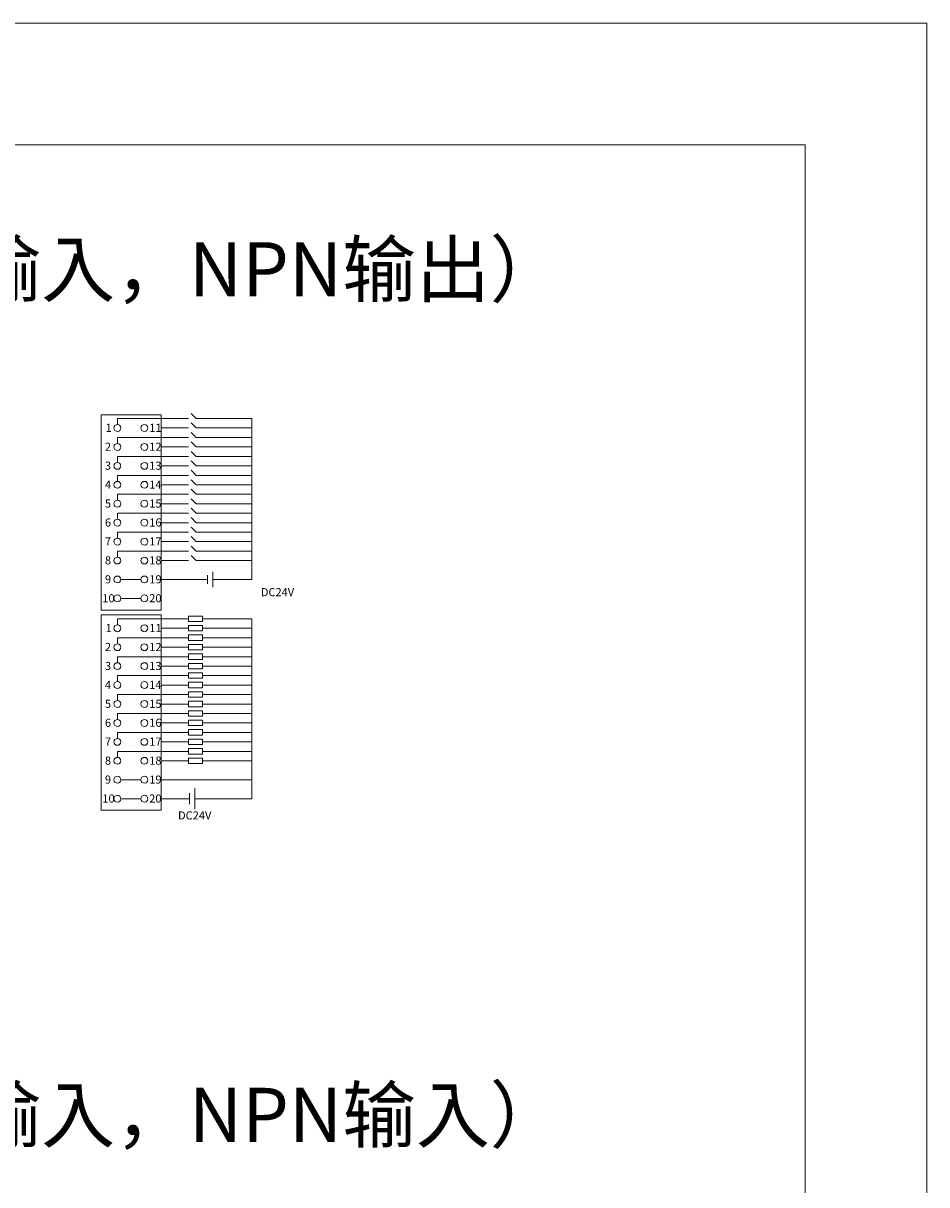
# Model space of a CAD drawing. Units: millimetres. Extents: x 1660 to 3031, y 3840 to 4365.
# Drawn here: x 2864 to 3031, y 4098 to 4313 of the extents above; entities that cross this region are included whole.
import ezdxf

# ---------------------------------------------------------------- set-up
doc = ezdxf.new("R2010")
doc.units = ezdxf.units.MM
doc.layers.get('0').update_dxf_attribs({"lineweight": 18})
doc.layers.add('DIM', color=3, linetype='Continuous', lineweight=13)

# ---------------------------------------------------------------- blocks, each defined once
blk = doc.blocks.new('*X15')
at = {"layer": 'DIM', "color": 0}
blk.add_circle((0, 0), 0.634, dxfattribs=at)
blk = doc.blocks.new('*X14')
at = {"layer": 'DIM', "color": 0, "linetype": 'ByBlock', "lineweight": -2}
for p in [(0, 0), (5, 0), (0, -3.5), (5, -3.5), (0, -7), (5, -7), (0, -10.5), (5, -10.5), (0, -14), (5, -14), (0, -17.5), (5, -17.5), (0, -21), (5, -21), (0, -24.5), (5, -24.5), (0, -28), (5, -28), (0, -31.5), (5, -31.5)]:
    blk.add_blockref('*X15', p, dxfattribs=at)
blk = doc.blocks.new('*X17')
at = {"layer": 'DIM', "color": 0}
for p, q in [((-8.97, 0.41), (4.19, 0.41)), ((-8.97, -0.7), (-8.97, 0.41)), ((5.62, 0.41), (4.7, 1.34)), ((15.92, 0.41), (5.62, 0.41)), ((-0.87, -1.34), (4.19, -1.34)), ((5.62, -1.34), (4.7, -0.41)), ((15.92, -1.34), (5.62, -1.34))]:
    blk.add_line(p, q, dxfattribs=at)
blk = doc.blocks.new('*X16')
at = {"layer": 'DIM', "color": 0, "linetype": 'ByBlock', "lineweight": -2}
for p in [(0, 24.5), (0, 21), (0, 17.5), (0, 14), (0, 10.5), (0, 7), (0, 3.5), (0, 0)]:
    blk.add_blockref('*X17', p, dxfattribs=at)
blk = doc.blocks.new('*X19')
at = {"layer": 'DIM', "color": 0}
blk.add_circle((0, 0), 0.634, dxfattribs=at)
blk = doc.blocks.new('*X18')
at = {"layer": 'DIM', "color": 0, "linetype": 'ByBlock', "lineweight": -2}
for p in [(0, 0), (5, 0), (0, -3.5), (5, -3.5), (0, -7), (5, -7), (0, -10.5), (5, -10.5), (0, -14), (5, -14), (0, -17.5), (5, -17.5), (0, -21), (5, -21), (0, -24.5), (5, -24.5), (0, -28), (5, -28), (0, -31.5), (5, -31.5)]:
    blk.add_blockref('*X19', p, dxfattribs=at)
blk = doc.blocks.new('*X21')
at = {"layer": 'DIM', "color": 0}
for p, q in [((-8.97, 0.41), (4.19, 0.41)), ((-8.97, -0.7), (-8.97, 0.41)), ((15.92, 0.41), (6.78, 0.41)), ((-0.87, -1.34), (4.19, -1.34)), ((15.92, -1.34), (6.78, -1.34))]:
    blk.add_line(p, q, dxfattribs=at)
for points in [[(4.19, -0.09), (4.19, 0.92), (6.78, 0.92), (6.78, -0.09)], [(4.19, -1.84), (4.19, -0.83), (6.78, -0.83), (6.78, -1.84)]]:
    blk.add_lwpolyline(points, close=True, dxfattribs=at)
blk = doc.blocks.new('*X20')
at = {"layer": 'DIM', "color": 0, "linetype": 'ByBlock', "lineweight": -2}
for p in [(0, 24.5), (0, 21), (0, 17.5), (0, 14), (0, 10.5), (0, 7), (0, 3.5), (0, 0)]:
    blk.add_blockref('*X21', p, dxfattribs=at)

msp = doc.modelspace()

# ---------------------------------------------------------------- linework, layer by layer
for points in [[(2362.78534, 4313.16525), (3031.03534, 4313.16525), (3031.03534, 3840.66525), (2362.78534, 3840.66525)], [(2385.28534, 4290.66525), (3008.53534, 4290.66525), (3008.53534, 3863.16525), (2385.28534, 3863.16525)]]:
    msp.add_lwpolyline(points, close=True)
at = {"layer": 'DIM', "color": 0}
for p, q in [((2906.27067, 4210.35979), (2906.27067, 4240.11008)), ((2882.01201, 4210.35979), (2885.74518, 4210.35979)), ((2889.47834, 4210.35979), (2894.68419, 4210.35979)), ((2898.05905, 4211.15405), (2898.05905, 4209.56553)), ((2899.0484, 4208.94692), (2899.0484, 4211.77266)), ((2882.01201, 4206.85979), (2885.74518, 4206.85979)), ((2895.70868, 4171.75898), (2895.70868, 4167.93324)), ((2894.71933, 4168.85185), (2894.71933, 4170.84037))]:
    msp.add_line(p, q, dxfattribs=at)
at = {"layer": 'DIM', "color": 5}
for p, q in [((2894.68419, 4210.35979), (2898.05905, 4210.35979)), ((2882.01201, 4169.84611), (2885.74467, 4169.84611)), ((2889.47834, 4169.84611), (2894.68419, 4169.84611))]:
    msp.add_line(p, q, dxfattribs=at)
at = {"layer": 'DIM', "color": 1}
for p, q in [((2899.0484, 4210.35979), (2906.27067, 4210.35979)), ((2906.27067, 4169.84611), (2906.27067, 4203.0964)), ((2882.01201, 4173.34611), (2885.74518, 4173.34611)), ((2889.47834, 4173.34611), (2906.27067, 4173.34611)), ((2895.70868, 4169.84611), (2906.27067, 4169.84611))]:
    msp.add_line(p, q, dxfattribs=at)
at = {"layer": 'DIM', "color": 0}
for points in [[(2878.37832, 4240.80979), (2889.47834, 4240.80979), (2889.47834, 4204.70979), (2878.37832, 4204.70979)], [(2878.37832, 4203.79611), (2889.47834, 4203.79611), (2889.47834, 4167.69611), (2878.37832, 4167.69611)]]:
    msp.add_lwpolyline(points, close=True, dxfattribs=at)

# ---------------------------------------------------------------- block references
for name, p in [('*X16', (2890.3521, 4215.1955)), ('*X14', (2881.37834, 4238.35979)), ('*X20', (2890.3521, 4178.18182)), ('*X18', (2881.37834, 4201.34611))]:
    msp.add_blockref(name, p, dxfattribs=at)

# ---------------------------------------------------------------- texts
at = {"color": 5, "char_height": 10, "width": 225.352337, "attachment_point": 1}
for s, insert in [('{\\C0;EC1-I16C-D16N\\C256;(PNP输入，NPN输出）}', (2725.89267, 4272.69422)), ('{\\C0;EC1-I16C-D16N\\C256;(PNP输入，NPN输入）}', (2725.89267, 4116.40511))]:
    msp.add_mtext(s, dxfattribs=dict(at, insert=insert))
at = {"color": 0, "lineweight": 0, "char_height": 1.5, "width": 25.5980138, "attachment_point": 1}
for insert in [(2907.90541, 4208.76063), (2892.59934, 4167.50294)]:
    msp.add_mtext('{\\fSimHei|b0|i0|c134|p2;DC24V}', dxfattribs=dict(at, insert=insert))
at = {"layer": 'DIM', "color": 0, "char_height": 1.5, "width": 14.3127569, "attachment_point": 1}
for s, insert in [('{\\fSimHei|b0|i0|c134|p2;1}', (2879.20132, 4239.14136)), ('{\\fSimHei|b0|i0|c134|p2;11}', (2887.27507, 4239.14136)), ('{\\fSimHei|b0|i0|c134|p2;2}', (2879.0811, 4235.64136)), ('{\\fSimHei|b0|i0|c134|p2;12}', (2887.27507, 4235.64136)), ('{\\fSimHei|b0|i0|c134|p2;3}', (2879.0811, 4232.14136)), ('{\\fSimHei|b0|i0|c134|p2;13}', (2887.27507, 4232.14136)), ('{\\fSimHei|b0|i0|c134|p2;4}', (2879.0811, 4228.64136)), ('{\\fSimHei|b0|i0|c134|p2;14}', (2887.27507, 4228.64136)), ('{\\fSimHei|b0|i0|c134|p2;5}', (2879.0811, 4225.14136)), ('{\\fSimHei|b0|i0|c134|p2;15}', (2887.27507, 4225.14136)), ('{\\fSimHei|b0|i0|c134|p2;6}', (2879.0811, 4221.64136)), ('{\\fSimHei|b0|i0|c134|p2;16}', (2887.27507, 4221.64136)), ('{\\fSimHei|b0|i0|c134|p2;7}', (2879.0811, 4218.14136)), ('{\\fSimHei|b0|i0|c134|p2;17}', (2887.27507, 4218.14136)), ('{\\fSimHei|b0|i0|c134|p2;8}', (2879.0811, 4214.64136)), ('{\\fSimHei|b0|i0|c134|p2;18}', (2887.27507, 4214.64136)), ('{\\fSimHei|b0|i0|c134|p2;9}', (2879.0811, 4211.14136)), ('{\\fSimHei|b0|i0|c134|p2;19}', (2887.27507, 4211.14136)), ('{\\fSimHei|b0|i0|c134|p2;10}', (2878.60045, 4207.64136)), ('{\\fSimHei|b0|i0|c134|p2;20}', (2887.27507, 4207.64136)), ('{\\fSimHei|b0|i0|c134|p2;1}', (2879.20132, 4202.12768)), ('{\\fSimHei|b0|i0|c134|p2;11}', (2887.27507, 4202.12768)), ('{\\fSimHei|b0|i0|c134|p2;2}', (2879.0811, 4198.62768)), ('{\\fSimHei|b0|i0|c134|p2;12}', (2887.27507, 4198.62768)), ('{\\fSimHei|b0|i0|c134|p2;3}', (2879.0811, 4195.12768)), ('{\\fSimHei|b0|i0|c134|p2;13}', (2887.27507, 4195.12768)), ('{\\fSimHei|b0|i0|c134|p2;4}', (2879.0811, 4191.62768)), ('{\\fSimHei|b0|i0|c134|p2;14}', (2887.27507, 4191.62768)), ('{\\fSimHei|b0|i0|c134|p2;5}', (2879.0811, 4188.12768)), ('{\\fSimHei|b0|i0|c134|p2;15}', (2887.27507, 4188.12768)), ('{\\fSimHei|b0|i0|c134|p2;6}', (2879.0811, 4184.62768)), ('{\\fSimHei|b0|i0|c134|p2;16}', (2887.27507, 4184.62768)), ('{\\fSimHei|b0|i0|c134|p2;7}', (2879.0811, 4181.12768)), ('{\\fSimHei|b0|i0|c134|p2;17}', (2887.27507, 4181.12768)), ('{\\fSimHei|b0|i0|c134|p2;8}', (2879.0811, 4177.62768)), ('{\\fSimHei|b0|i0|c134|p2;18}', (2887.27507, 4177.62768)), ('{\\fSimHei|b0|i0|c134|p2;9}', (2879.0811, 4174.12768)), ('{\\fSimHei|b0|i0|c134|p2;19}', (2887.27507, 4174.12768)), ('{\\fSimHei|b0|i0|c134|p2;10}', (2878.60045, 4170.62768)), ('{\\fSimHei|b0|i0|c134|p2;20}', (2887.27507, 4170.62768))]:
    msp.add_mtext(s, dxfattribs=dict(at, insert=insert))

doc.saveas('drawing.dxf')
